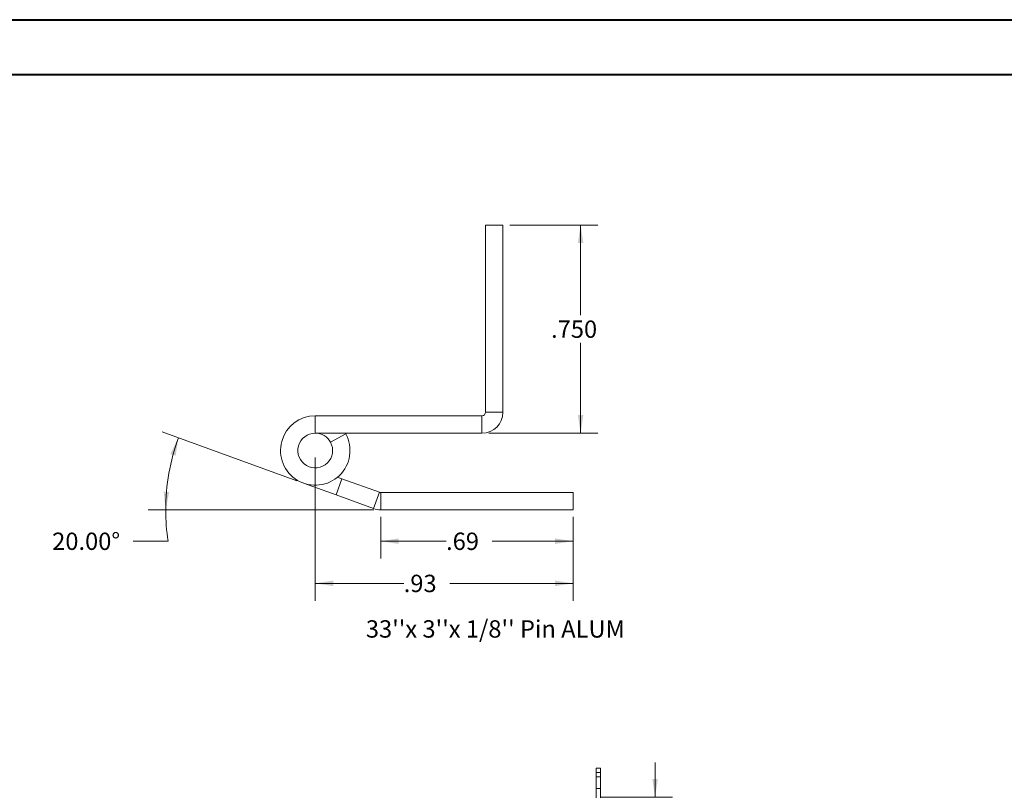
# Model space of a CAD drawing. Units: inches. Extents: x 0 to 23.4, y 0 to 16.5.
# Drawn here: x 9.2 to 16.3, y 11 to 16.5 of the extents above; entities that cross this region are included whole.
import ezdxf

# ---------------------------------------------------------------- set-up
doc = ezdxf.new("R2010")
doc.units = ezdxf.units.IN
doc.header["$MEASUREMENT"] = 0
doc.linetypes.add('HIDDEN', pattern=[0.075, 0.05, -0.025])
doc.styles.add('SLDTEXTSTYLE0', font='TXT', dxfattribs={"width": 0.75})
doc.dimstyles.new('SLDDIMSTYLE2', dxfattribs={"dimtxt": 0.125, "dimasz": 0.13, "dimexe": 0, "dimexo": 0.0625, "dimgap": 0.03125, "dimtad": 0, "dimtih": 1, "dimtoh": 1, "dimlfac": 6, "dimrnd": 1e-09, "dimzin": 4, "dimdsep": 46, "dimtxsty": 'SLDTEXTSTYLE0', "dimsah": 1, "dimcen": 0.09, "dimadec": 0, "dimazin": 1, "dimtfac": 1, "dimtmove": 0, "dimatfit": 0, "dimfxl": 1, "dimfrac": 2, "dimtolj": 1, "dimtzin": 12, "dimarcsym": 0})
doc.dimstyles.new('SLDDIMSTYLE3', dxfattribs={"dimtxt": 0.125, "dimasz": 0.13, "dimexe": 0, "dimexo": 0.0625, "dimgap": 0.03125, "dimtad": 0, "dimtih": 1, "dimtoh": 1, "dimdec": 3, "dimlfac": 0.5, "dimrnd": 1e-09, "dimzin": 4, "dimdsep": 46, "dimtxsty": 'SLDTEXTSTYLE0', "dimsah": 1, "dimcen": 0.09, "dimadec": 0, "dimazin": 1, "dimtfac": 1, "dimtdec": 3, "dimtofl": 0, "dimtmove": 0, "dimatfit": 3, "dimfxl": 1, "dimfrac": 2, "dimtolj": 1, "dimtzin": 12, "dimarcsym": 0})
doc.dimstyles.new('SLDDIMSTYLE4', dxfattribs={"dimtxt": 0.125, "dimasz": 0.13, "dimexe": 0, "dimexo": 0.0625, "dimgap": 0.03125, "dimtad": 0, "dimtih": 1, "dimtoh": 1, "dimlfac": 0.5, "dimrnd": 1e-09, "dimzin": 12, "dimdsep": 46, "dimtxsty": 'SLDTEXTSTYLE0', "dimsah": 1, "dimcen": 0.09, "dimadec": 0, "dimazin": 3, "dimtfac": 1, "dimtofl": 0, "dimtmove": 0, "dimatfit": 3, "dimfxl": 1, "dimfrac": 2, "dimtolj": 1, "dimtzin": 12, "dimarcsym": 0})
doc.dimstyles.new('SLDDIMSTYLE5', dxfattribs={"dimtxt": 0.125, "dimasz": 0.13, "dimexe": 0, "dimexo": 0.0625, "dimgap": 0.03125, "dimtad": 0, "dimtih": 1, "dimtoh": 1, "dimdec": 4, "dimlfac": 0.5, "dimzin": 4, "dimdsep": 46, "dimtxsty": 'SLDTEXTSTYLE0', "dimsah": 1, "dimcen": 0.09, "dimazin": 1, "dimtfac": 1, "dimtofl": 0, "dimtmove": 0, "dimatfit": 3, "dimfxl": 1, "dimfrac": 2, "dimtolj": 1, "dimtzin": 12, "dimarcsym": 0})

# ---------------------------------------------------------------- blocks, each defined once
blk = doc.blocks.new('_D_13')
at = {"color": 7, "linetype": 'Continuous', "lineweight": 0}
for p, q in [((13.7883, 10.945), (13.7883, 11.195)), ((13.4008, 10.945), (13.9133, 10.945)), ((13.3418, 10.695), (13.9133, 10.695)), ((13.7883, 10.695), (13.7883, 10.445))]:
    blk.add_line(p, q, dxfattribs=at)
for points in [[(13.7883, 10.945), (13.8083, 11.075), (13.7683, 11.075)], [(13.7883, 10.695), (13.7683, 10.565), (13.8083, 10.565)]]:
    blk.add_solid(points, dxfattribs=at)
at = {"color": 7, "linetype": 'Continuous', "lineweight": 0, "char_height": 0.125, "attachment_point": 1, "style": 'SLDTEXTSTYLE0'}
for s, insert in [('1.50', (13.4187, 10.874, -0.0161)), ('TYP', (13.8904, 10.874, -0.0161))]:
    blk.add_mtext(s, dxfattribs=dict(at, insert=insert))
blk = doc.blocks.new('_D_16')
at = {"color": 7, "linetype": 'Continuous', "lineweight": 0}
for p, q in [((12.7433, 15.0652), (13.3772, 15.0652)), ((13.2522, 15.0652), (13.2522, 14.4149)), ((13.2522, 13.5662), (13.2522, 14.2165)), ((12.5923, 13.5662), (13.3772, 13.5662))]:
    blk.add_line(p, q, dxfattribs=at)
for points in [[(13.2522, 15.0652), (13.2322, 14.9352), (13.2722, 14.9352)], [(13.2522, 13.5662), (13.2722, 13.6962), (13.2322, 13.6962)]]:
    blk.add_solid(points, dxfattribs=at)
at = {"color": 7, "linetype": 'Continuous', "lineweight": 0, "insert": (13.0398, 14.3776, 17.0079), "char_height": 0.125, "attachment_point": 1, "style": 'SLDTEXTSTYLE0'}
blk.add_mtext('.750', dxfattribs=at)
blk = doc.blocks.new('_D_17')
at = {"color": 7, "linetype": 'Continuous', "lineweight": 0}
for p, q in [((11.8135, 12.9633), (11.8135, 12.663)), ((13.198, 12.9633), (13.198, 12.663)), ((11.8135, 12.788), (12.2839, 12.788)), ((13.198, 12.788), (12.6164, 12.788))]:
    blk.add_line(p, q, dxfattribs=at)
for points in [[(11.8135, 12.788), (11.9435, 12.768), (11.9435, 12.808)], [(13.198, 12.788), (13.068, 12.808), (13.068, 12.768)]]:
    blk.add_solid(points, dxfattribs=at)
at = {"color": 7, "linetype": 'Continuous', "lineweight": 0, "insert": (12.2839, 12.8499, 17.0079), "char_height": 0.125, "attachment_point": 1, "style": 'SLDTEXTSTYLE0'}
blk.add_mtext('.69', dxfattribs=at)
blk = doc.blocks.new('_D_18')
at = {"color": 7, "linetype": 'Continuous', "lineweight": 0}
for p, q in [((11.2098, 13.2233), (10.2401, 13.5763)), ((11.7635, 13.0133), (10.1408, 13.0133)), ((10.2826, 12.788), (10.0326, 12.788))]:
    blk.add_line(p, q, dxfattribs=at)
for start, end in [(160, 180), (180, 188.52067)]:
    blk.add_arc((11.7869, 13.0133), 1.5211, start, end, dxfattribs=at)
for points in [[(10.3575, 13.5336), (10.2992, 13.4157), (10.3374, 13.4036)], [(10.2658, 13.0133), (10.2913, 13.1424), (10.2514, 13.1441)]]:
    blk.add_solid(points, dxfattribs=at)
at = {"color": 7, "linetype": 'Continuous', "lineweight": 0, "insert": (9.4487, 12.8499, 17.0079), "char_height": 0.125, "attachment_point": 1, "style": 'SLDTEXTSTYLE0'}
blk.add_mtext('20.00°', dxfattribs=at)
blk = doc.blocks.new('_D_19')
at = {"color": 7, "linetype": 'Continuous', "lineweight": 0}
for p, q in [((11.3423, 13.3912), (11.3423, 12.3595)), ((13.198, 12.9633), (13.198, 12.3595)), ((11.3423, 12.4845), (11.9791, 12.4845)), ((13.198, 12.4845), (12.3116, 12.4845))]:
    blk.add_line(p, q, dxfattribs=at)
for points in [[(11.3423, 12.4845), (11.4723, 12.4645), (11.4723, 12.5045)], [(13.198, 12.4845), (13.068, 12.5045), (13.068, 12.4645)]]:
    blk.add_solid(points, dxfattribs=at)
at = {"color": 7, "linetype": 'Continuous', "lineweight": 0, "insert": (11.9791, 12.5464, 17.0079), "char_height": 0.125, "attachment_point": 1, "style": 'SLDTEXTSTYLE0'}
blk.add_mtext('.93', dxfattribs=at)

msp = doc.modelspace()

# ---------------------------------------------------------------- linework, layer by layer
at = {"color": 7, "linetype": 'Continuous', "lineweight": 40}
for p, q in [((0.0031, 16.54389), (23.38893, 16.54389)), ((0.98736, 16.15019), (22.99523, 16.15019))]:
    msp.add_line(p, q, dxfattribs=at)
at = {"color": 7, "linetype": 'Continuous', "lineweight": 15}
for p, q in [((12.56833, 15.06517), (12.69333, 15.06517)), ((12.56833, 15.06517), (12.56833, 13.71717)), ((12.69333, 15.06517), (12.69333, 13.71717)), ((11.34233, 13.69117), (11.34233, 13.56617)), ((12.54233, 13.69117), (11.34233, 13.69117)), ((12.54233, 13.69117), (12.54233, 13.56617)), ((12.56833, 13.71717), (12.69333, 13.71717)), ((12.54233, 13.56617), (11.34233, 13.56617)), ((11.45192, 13.5013), (11.56151, 13.56144)), ((11.56151, 13.56144), (11.55884, 13.56617)), ((11.49175, 13.12074), (11.25683, 13.20625)), ((11.49175, 13.12074), (11.5345, 13.2382)), ((11.50303, 13.24966), (11.5345, 13.2382)), ((11.5345, 13.2382), (11.80459, 13.1399)), ((11.49175, 13.12074), (11.76184, 13.02244)), ((11.80459, 13.1399), (11.76184, 13.02244)), ((11.81349, 13.13833), (11.81349, 13.01333)), ((11.81349, 13.13833), (13.19804, 13.13833)), ((13.19804, 13.13833), (13.19804, 13.01333)), ((11.81349, 13.01333), (13.19804, 13.01333)), ((13.36324, 11.1217), (13.36324, 11.15336)), ((13.36324, 11.15336), (13.39458, 11.15336)), ((13.39458, 11.15336), (13.39458, 11.1217)), ((13.36324, 10.93258), (13.36324, 11.1217)), ((13.39458, 11.1217), (13.36324, 11.1217)), ((13.39458, 10.76836), (13.39458, 11.1217))]:
    msp.add_line(p, q, dxfattribs=at)
at = {"color": 7, "linetype": 'HIDDEN', "lineweight": 0}
for p, q in [((13.36324, 11.1217), (13.39458, 11.1217)), ((13.39458, 11.09086), (13.36324, 11.09086)), ((13.36324, 11.00753), (13.39458, 11.00753))]:
    msp.add_line(p, q, dxfattribs=at)
at = {"color": 7, "linetype": 'Continuous', "lineweight": 15}
for centre, radius, start, end in [((11.34233, 13.44117), 0.25, 90, 28.754823), ((12.54233, 13.71717), 0.026, 270, 360), ((12.54233, 13.71717), 0.151, 270, 0), ((11.34233, 13.44117), 0.125, 90, 28.754823), ((11.34233, 13.44117), 0.125, 28.754823, 90), ((11.81349, 13.16433), 0.026, 250, 270), ((11.81349, 13.16433), 0.151, 250, 270)]:
    msp.add_arc(centre, radius, start, end, dxfattribs=at)

# ---------------------------------------------------------------- texts
at = {"color": 7, "linetype": 'Continuous', "lineweight": 0, "insert": (11.7066, 12.2185), "char_height": 0.125, "attachment_point": 1, "style": 'SLDTEXTSTYLE0'}
msp.add_mtext("33''x 3''x 1/8'' Pin ALUM", dxfattribs=at)

# ---------------------------------------------------------------- dimensions: what is measured, and where the dimension line sits
at = {"color": 7, "linetype": 'Continuous', "lineweight": 0}
dim = msp.add_linear_dim(base=(13.2522380396, 13.5661709239), p1=(12.6933342948, 15.0651709239), p2=(12.5423342948, 13.5661709239), angle=90, dimstyle='SLDDIMSTYLE3', dxfattribs=at)
dim.commit()
dim.dimension.update_dxf_attribs({"geometry": '_D_16', "text_midpoint": (13.2522380396, 14.3156709239), "dimtype": 160})
dim = msp.add_angular_dim_2l(base=(10.28891, 13.27746), line1=((11.76184, 13.02244), (11.25683, 13.20625)), line2=((11.81349, 13.01333), (13.19804, 13.01333)), dimstyle='SLDDIMSTYLE5', dxfattribs=at)
dim.commit()
dim.dimension.update_dxf_attribs({"geometry": '_D_18', "text_midpoint": (10.28259, 12.78796), "dimtype": 162})
for base, p1, picture, middle in [((13.19804, 12.4845), (11.34233, 13.44117), '_D_19', (12.14535, 12.4845)), ((13.19804, 12.78796), (11.81349, 13.01333), '_D_17', (12.45013, 12.78796))]:
    dim = msp.add_linear_dim(base=base, p1=p1, p2=(13.19804, 13.01333), dimstyle='SLDDIMSTYLE4', dxfattribs=at)
    dim.commit()
    dim.dimension.update_dxf_attribs({"geometry": picture, "text_midpoint": middle, "dimtype": 160})
dim = msp.add_linear_dim(base=(13.78828, 10.69503), p1=(13.35079, 10.94503), p2=(13.29179, 10.69503), angle=90, text='<> TYP', dimstyle='SLDDIMSTYLE2', dxfattribs=at)
dim.commit()
dim.dimension.update_dxf_attribs({"geometry": '_D_13', "text_midpoint": (13.78828, 10.81206), "dimtype": 160})

doc.saveas('drawing.dxf')
